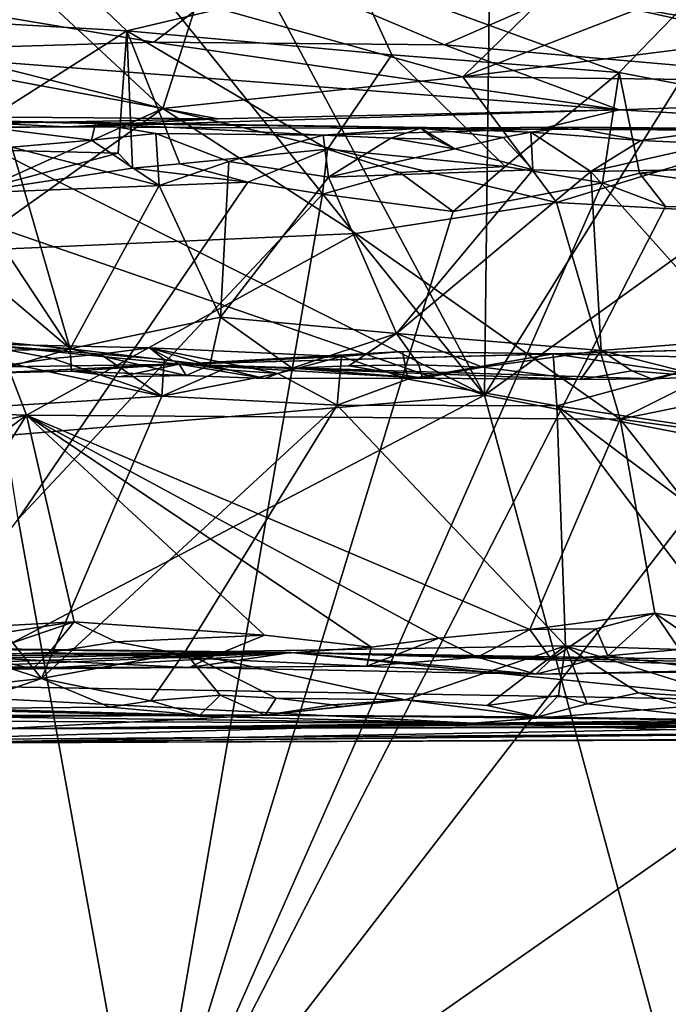
# Model space of a CAD drawing. Extents: x 23.57 to 24.75, y -0.65 to 3.35.
# Drawn here: x 23.76 to 24, y 2.79 to 3.15 of the extents above; entities that cross this region are included whole.
import ezdxf

# ---------------------------------------------------------------- set-up
doc = ezdxf.new("R2010")
doc.units = 0
doc.header["$MEASUREMENT"] = 0
doc.layers.add('1', color=7, linetype='Continuous')

msp = doc.modelspace()

# ---------------------------------------------------------------- linework, layer by layer
at = {"layer": '1'}
for points in [[(23.63833, 3.15681, 12.43325), (23.92832, 3.01129, 12.43713), (23.67198, 3.33011, 12.43272)], [(23.92832, 3.01129, 12.43713), (23.79913, 3.25255, 12.43572), (23.67198, 3.33011, 12.43272)], [(23.79913, 3.25255, 12.43572), (23.92832, 3.01129, 12.43713), (23.93195, 3.31388, 12.43734)], [(23.92832, 3.01129, 12.43713), (24.10225, 3.29039, 12.43399), (23.93195, 3.31388, 12.43734)], [(23.92832, 3.01129, 12.43713), (24.31566, 3.29011, 12.42926), (24.10225, 3.29039, 12.43399)], [(23.92832, 3.01129, 12.43713), (24.66108, 2.86946, 12.42087), (24.31566, 3.29011, 12.42926)], [(23.79802, 3.14398, 7.19056), (23.70815, 3.14908, 7.19762), (23.75962, 3.18088, 7.25573)], [(23.88142, 3.16384, 7.22247), (23.79802, 3.14398, 7.19056), (23.75962, 3.18088, 7.25573)], [(23.76501, 3.15869, 7.48114), (23.68701, 3.17312, 7.45566), (23.73019, 3.1361, 7.51031)], [(23.80788, 3.13993, 11.02498), (23.69916, 3.13661, 11.01821), (23.62881, 3.17007, 11.07117)], [(23.80788, 3.13993, 11.02498), (23.62881, 3.17007, 11.07117), (23.84472, 3.16821, 11.07294)], [(23.91371, 3.13898, 11.02442), (23.80788, 3.13993, 11.02498), (23.84472, 3.16821, 11.07294)], [(23.91371, 3.13898, 11.02442), (23.84472, 3.16821, 11.07294), (23.9564, 3.15773, 11.06032)], [(23.89449, 3.13526, 7.18166), (23.79802, 3.14398, 7.19056), (23.88142, 3.16384, 7.22247)], [(23.9584, 3.16445, 7.46647), (23.82357, 3.15432, 7.48655), (23.92034, 3.12732, 7.51605)], [(23.97728, 3.12879, 7.17368), (23.89449, 3.13526, 7.18166), (23.88142, 3.16384, 7.22247)], [(23.97728, 3.12879, 7.17368), (23.88142, 3.16384, 7.22247), (24.00072, 3.15301, 7.20502)], [(23.98434, 3.15204, 7.48644), (23.9584, 3.16445, 7.46647), (23.92034, 3.12732, 7.51605)], [(23.76501, 3.15869, 7.48114), (23.73019, 3.1361, 7.51031), (23.8111, 3.11567, 7.52852)], [(23.82357, 3.15432, 7.48655), (23.76501, 3.15869, 7.48114), (23.8111, 3.11567, 7.52852)], [(24.1257, 3.12028, 10.9867), (23.91371, 3.13898, 11.02442), (23.9564, 3.15773, 11.06032)], [(24.1257, 3.12028, 10.9867), (23.9564, 3.15773, 11.06032), (24.00935, 3.1597, 11.06356)], [(24.144, 3.15937, 7.47572), (23.98434, 3.15204, 7.48644), (24.04084, 3.1424, 7.49837)], [(23.62037, 3.11745, 12.43223), (23.92832, 3.01129, 12.43713), (23.63833, 3.15681, 12.43325)], [(23.82357, 3.15432, 7.48655), (23.8111, 3.11567, 7.52852), (23.92034, 3.12732, 7.51605)], [(24.04084, 3.1424, 7.49837), (23.98434, 3.15204, 7.48644), (23.92034, 3.12732, 7.51605)], [(24.10197, 3.10494, 7.14921), (23.97728, 3.12879, 7.17368), (24.00072, 3.15301, 7.20502)], [(23.79802, 3.14398, 7.19056), (23.73061, 3.10107, 7.14539), (23.70815, 3.14908, 7.19762)], [(23.79491, 3.0995, 7.14447), (23.73061, 3.10107, 7.14539), (23.79802, 3.14398, 7.19056)], [(23.80008, 3.09395, 7.14066), (23.79491, 3.0995, 7.14447), (23.79802, 3.14398, 7.19056)], [(23.81731, 3.0956, 7.14283), (23.80008, 3.09395, 7.14066), (23.79802, 3.14398, 7.19056)], [(23.87115, 3.10094, 7.14496), (23.81731, 3.0956, 7.14283), (23.79802, 3.14398, 7.19056)], [(23.89449, 3.13526, 7.18166), (23.87115, 3.10094, 7.14496), (23.79802, 3.14398, 7.19056)], [(23.97729, 3.11527, 10.96177), (23.69916, 3.13661, 11.01821), (23.80788, 3.13993, 11.02498)], [(23.97729, 3.11527, 10.96177), (23.80788, 3.13993, 11.02498), (23.91371, 3.13898, 11.02442)], [(24.04084, 3.1424, 7.49837), (23.92034, 3.12732, 7.51605), (24.09748, 3.12516, 7.51721)], [(23.83131, 3.1119, 10.93625), (23.61982, 3.11364, 10.95045), (23.69916, 3.13661, 11.01821)], [(23.97729, 3.11527, 10.96177), (23.83131, 3.1119, 10.93625), (23.69916, 3.13661, 11.01821)], [(23.8111, 3.11567, 7.52852), (23.73019, 3.1361, 7.51031), (23.74071, 3.08397, 7.55209)], [(24.1257, 3.12028, 10.9867), (23.97729, 3.11527, 10.96177), (23.91371, 3.13898, 11.02442)], [(23.93578, 3.09462, 7.14172), (23.87115, 3.10094, 7.14496), (23.89449, 3.13526, 7.18166)], [(23.97728, 3.12879, 7.17368), (23.93578, 3.09462, 7.14172), (23.89449, 3.13526, 7.18166)], [(23.95452, 3.08148, 7.55143), (23.92034, 3.12732, 7.51605), (23.8111, 3.11567, 7.52852)], [(24.09748, 3.12516, 7.51721), (23.92034, 3.12732, 7.51605), (23.95452, 3.08148, 7.55143)], [(23.97129, 3.08865, 7.13863), (23.93578, 3.09462, 7.14172), (23.97728, 3.12879, 7.17368)], [(23.98468, 3.09218, 7.14112), (23.97129, 3.08865, 7.13863), (23.97728, 3.12879, 7.17368)], [(24.10197, 3.10494, 7.14921), (23.98468, 3.09218, 7.14112), (23.97728, 3.12879, 7.17368)], [(24.09748, 3.12516, 7.51721), (23.95452, 3.08148, 7.55143), (24.11773, 3.07253, 7.55581)], [(24.11973, 3.1072, 10.91846), (23.97729, 3.11527, 10.96177), (24.1257, 3.12028, 10.9867)], [(23.62037, 3.11745, 12.43223), (23.70354, 2.99226, 12.43381), (23.92832, 3.01129, 12.43713)], [(23.8111, 3.11567, 7.52852), (23.74071, 3.08397, 7.55209), (23.73848, 3.06383, 7.56352)], [(23.88141, 3.07017, 7.55876), (23.8111, 3.11567, 7.52852), (23.73848, 3.06383, 7.56352)], [(23.77602, 3.10899, 10.89616), (23.83131, 3.1119, 10.93625), (23.97729, 3.11527, 10.96177)], [(23.9483, 3.10822, 10.85902), (23.77602, 3.10899, 10.89616), (23.97729, 3.11527, 10.96177)], [(23.95452, 3.08148, 7.55143), (23.8111, 3.11567, 7.52852), (23.88141, 3.07017, 7.55876)], [(24.11973, 3.1072, 10.91846), (23.9483, 3.10822, 10.85902), (23.97729, 3.11527, 10.96177)], [(23.83131, 3.1119, 10.93625), (23.61552, 3.10755, 10.90765), (23.61982, 3.11364, 10.95045)], [(23.77602, 3.10899, 10.89616), (23.61552, 3.10755, 10.90765), (23.83131, 3.1119, 10.93625)], [(23.72623, 3.11153, 10.75879), (23.61687, 3.10828, 10.81764), (23.77602, 3.10899, 10.89616)], [(23.78522, 3.1042, 10.74651), (23.75615, 3.10162, 10.74391), (23.72623, 3.11153, 10.75879)], [(23.78664, 3.11026, 10.76193), (23.72623, 3.11153, 10.75879), (23.9483, 3.10822, 10.85902)], [(23.9483, 3.10822, 10.85902), (23.72623, 3.11153, 10.75879), (23.77602, 3.10899, 10.89616)], [(23.78522, 3.1042, 10.74651), (23.72623, 3.11153, 10.75879), (23.78664, 3.11026, 10.76193)], [(23.61687, 3.10828, 10.81764), (23.61552, 3.10755, 10.90765), (23.77602, 3.10899, 10.89616)], [(23.80858, 3.10664, 10.75006), (23.78522, 3.1042, 10.74651), (23.78664, 3.11026, 10.76193)], [(23.86951, 3.10603, 10.74869), (23.80858, 3.10664, 10.75006), (23.78664, 3.11026, 10.76193)], [(23.86951, 3.10603, 10.74869), (23.78664, 3.11026, 10.76193), (23.9483, 3.10822, 10.85902)], [(23.89423, 3.1049, 10.74711), (23.86951, 3.10603, 10.74869), (23.90505, 3.10855, 10.75741)], [(23.90505, 3.10855, 10.75741), (23.86951, 3.10603, 10.74869), (23.9483, 3.10822, 10.85902)], [(23.91013, 3.1045, 10.74792), (23.89423, 3.1049, 10.74711), (23.90505, 3.10855, 10.75741)], [(23.94517, 3.10709, 10.75241), (23.90505, 3.10855, 10.75741), (23.95959, 3.10898, 10.78118)], [(23.90505, 3.10855, 10.75741), (23.9483, 3.10822, 10.85902), (23.95959, 3.10898, 10.78118)], [(23.91747, 3.101, 10.74501), (23.91013, 3.1045, 10.74792), (23.90505, 3.10855, 10.75741)], [(23.93507, 3.10519, 10.74923), (23.91747, 3.101, 10.74501), (23.90505, 3.10855, 10.75741)], [(23.94517, 3.10709, 10.75241), (23.93507, 3.10519, 10.74923), (23.90505, 3.10855, 10.75741)], [(23.98524, 3.1041, 10.74608), (23.94517, 3.10709, 10.75241), (23.95959, 3.10898, 10.78118)], [(23.95959, 3.10898, 10.78118), (23.9483, 3.10822, 10.85902), (24.0172, 3.10839, 10.76018)], [(24.04221, 3.10839, 10.7664), (24.0172, 3.10839, 10.76018), (23.9483, 3.10822, 10.85902)], [(24.04221, 3.10839, 10.7664), (23.9483, 3.10822, 10.85902), (24.11973, 3.1072, 10.91846)], [(24.0172, 3.10839, 10.76018), (23.98524, 3.1041, 10.74608), (23.95959, 3.10898, 10.78118)], [(24.01173, 3.10286, 10.74534), (23.98524, 3.1041, 10.74608), (24.0172, 3.10839, 10.76018)], [(23.78522, 3.1042, 10.74651), (23.80983, 3.0877, 10.73851), (23.75615, 3.10162, 10.74391)], [(23.80858, 3.10664, 10.75006), (23.80983, 3.0877, 10.73851), (23.78522, 3.1042, 10.74651)], [(23.83525, 3.09638, 10.74106), (23.80983, 3.0877, 10.73851), (23.80858, 3.10664, 10.75006)], [(23.86951, 3.10603, 10.74869), (23.83525, 3.09638, 10.74106), (23.80858, 3.10664, 10.75006)], [(23.87145, 3.09072, 10.73994), (23.83525, 3.09638, 10.74106), (23.86951, 3.10603, 10.74869)], [(23.89423, 3.1049, 10.74711), (23.87145, 3.09072, 10.73994), (23.86951, 3.10603, 10.74869)], [(23.91747, 3.101, 10.74501), (23.87145, 3.09072, 10.73994), (23.89423, 3.1049, 10.74711)], [(23.91013, 3.1045, 10.74792), (23.91747, 3.101, 10.74501), (23.89423, 3.1049, 10.74711)], [(23.93507, 3.10519, 10.74923), (23.94586, 3.09333, 10.74022), (23.91747, 3.101, 10.74501)], [(23.94517, 3.10709, 10.75241), (23.94586, 3.09333, 10.74022), (23.93507, 3.10519, 10.74923)], [(23.96703, 3.09272, 10.73974), (23.94586, 3.09333, 10.74022), (23.94517, 3.10709, 10.75241)], [(23.98524, 3.1041, 10.74608), (23.96703, 3.09272, 10.73974), (23.94517, 3.10709, 10.75241)], [(24.01173, 3.10286, 10.74534), (23.96703, 3.09272, 10.73974), (23.98524, 3.1041, 10.74608)], [(24.08774, 3.07836, 7.13622), (23.98468, 3.09218, 7.14112), (24.10197, 3.10494, 7.14921)], [(23.77744, 3.02816, 10.72868), (23.69631, 3.09717, 10.74198), (23.72769, 3.10356, 10.74542)], [(23.75615, 3.10162, 10.74391), (23.77744, 3.02816, 10.72868), (23.72769, 3.10356, 10.74542)], [(23.79491, 3.0995, 7.14447), (23.73985, 3.08486, 7.13735), (23.73061, 3.10107, 7.14539)], [(23.80983, 3.0877, 10.73851), (23.77744, 3.02816, 10.72868), (23.75615, 3.10162, 10.74391)], [(23.84214, 3.08891, 7.13908), (23.81731, 3.0956, 7.14283), (23.87115, 3.10094, 7.14496)], [(23.86931, 3.08456, 7.13693), (23.84214, 3.08891, 7.13908), (23.87115, 3.10094, 7.14496)], [(23.8974, 3.0924, 7.13988), (23.86931, 3.08456, 7.13693), (23.87115, 3.10094, 7.14496)], [(23.93578, 3.09462, 7.14172), (23.8974, 3.0924, 7.13988), (23.87115, 3.10094, 7.14496)], [(23.94586, 3.09333, 10.74022), (23.87145, 3.09072, 10.73994), (23.91747, 3.101, 10.74501)], [(24.0494, 3.09438, 10.74116), (23.96703, 3.09272, 10.73974), (24.01173, 3.10286, 10.74534)], [(23.77744, 3.02816, 10.72868), (23.70791, 3.03503, 10.73019), (23.69631, 3.09717, 10.74198)], [(23.80008, 3.09395, 7.14066), (23.73985, 3.08486, 7.13735), (23.79491, 3.0995, 7.14447)], [(23.73985, 3.08486, 7.13735), (23.80008, 3.09395, 7.14066), (23.84214, 3.08891, 7.13908)], [(23.84214, 3.08891, 7.13908), (23.80008, 3.09395, 7.14066), (23.81731, 3.0956, 7.14283)], [(23.83214, 3.03964, 10.73165), (23.80983, 3.0877, 10.73851), (23.83525, 3.09638, 10.74106)], [(23.87145, 3.09072, 10.73994), (23.83214, 3.03964, 10.73165), (23.83525, 3.09638, 10.74106)], [(23.94586, 3.09333, 10.74022), (23.89619, 3.03372, 10.73168), (23.87145, 3.09072, 10.73994)], [(23.96703, 3.09272, 10.73974), (23.89619, 3.03372, 10.73168), (23.94586, 3.09333, 10.74022)], [(23.91689, 3.07815, 7.13624), (23.8974, 3.0924, 7.13988), (23.93578, 3.09462, 7.14172)], [(23.97129, 3.08865, 7.13863), (23.91689, 3.07815, 7.13624), (23.93578, 3.09462, 7.14172)], [(24.02175, 3.03151, 10.73218), (23.96703, 3.09272, 10.73974), (24.0494, 3.09438, 10.74116)], [(23.89619, 3.03372, 10.73168), (23.83214, 3.03964, 10.73165), (23.87145, 3.09072, 10.73994)], [(23.91689, 3.07815, 7.13624), (23.86931, 3.08456, 7.13693), (23.8974, 3.0924, 7.13988)], [(23.97077, 3.02754, 10.72892), (23.89619, 3.03372, 10.73168), (23.96703, 3.09272, 10.73974)], [(24.02175, 3.03151, 10.73218), (23.97077, 3.02754, 10.72892), (23.96703, 3.09272, 10.73974)], [(23.99415, 3.08003, 7.13636), (23.97129, 3.08865, 7.13863), (23.98468, 3.09218, 7.14112)], [(24.08774, 3.07836, 7.13622), (23.99415, 3.08003, 7.13636), (23.98468, 3.09218, 7.14112)], [(23.75847, 2.9661, 7.13459), (23.73985, 3.08486, 7.13735), (23.84214, 3.08891, 7.13908)], [(23.75847, 2.9661, 7.13459), (23.84214, 3.08891, 7.13908), (23.86931, 3.08456, 7.13693)], [(23.83214, 3.03964, 10.73165), (23.77744, 3.02816, 10.72868), (23.80983, 3.0877, 10.73851)], [(23.80458, 2.71071, 7.13366), (23.91689, 3.07815, 7.13624), (23.97129, 3.08865, 7.13863)], [(23.80458, 2.71071, 7.13366), (23.97129, 3.08865, 7.13863), (23.99415, 3.08003, 7.13636)], [(23.80458, 2.71071, 7.13366), (23.75847, 2.9661, 7.13459), (23.86931, 3.08456, 7.13693)], [(23.80458, 2.71071, 7.13366), (23.86931, 3.08456, 7.13693), (23.91689, 3.07815, 7.13624)], [(24.08774, 3.07836, 7.13622), (23.80458, 2.71071, 7.13366), (23.99415, 3.08003, 7.13636)], [(23.95452, 3.08148, 7.55143), (23.88141, 3.07017, 7.55876), (23.97763, 3.00255, 7.58697)], [(24.11773, 3.07253, 7.55581), (23.95452, 3.08148, 7.55143), (23.97763, 3.00255, 7.58697)], [(24.21572, 2.99834, 7.13531), (23.80458, 2.71071, 7.13366), (24.08774, 3.07836, 7.13622)], [(24.16242, 3.04015, 7.57196), (24.11773, 3.07253, 7.55581), (23.97763, 3.00255, 7.58697)], [(23.76154, 3.00397, 7.58716), (23.88141, 3.07017, 7.55876), (23.73848, 3.06383, 7.56352)], [(23.97763, 3.00255, 7.58697), (23.88141, 3.07017, 7.55876), (23.76154, 3.00397, 7.58716)], [(23.73848, 3.06383, 7.56352), (23.63721, 3.00798, 7.58105), (23.76154, 3.00397, 7.58716)], [(23.83214, 3.03964, 10.73165), (23.82829, 3.02214, 10.72288), (23.77744, 3.02816, 10.72868)], [(23.85819, 3.02111, 10.72562), (23.82829, 3.02214, 10.72288), (23.83214, 3.03964, 10.73165)], [(23.89619, 3.03372, 10.73168), (23.85819, 3.02111, 10.72562), (23.83214, 3.03964, 10.73165)], [(24.16242, 3.04015, 7.57196), (23.97763, 3.00255, 7.58697), (24.12468, 2.98233, 7.59082)], [(23.74737, 3.02744, 10.72744), (23.70791, 3.03503, 10.73019), (23.77744, 3.02816, 10.72868)], [(23.87893, 3.02198, 10.72525), (23.85819, 3.02111, 10.72562), (23.89619, 3.03372, 10.73168)], [(23.90433, 3.02235, 10.72472), (23.87893, 3.02198, 10.72525), (23.89619, 3.03372, 10.73168)], [(23.92758, 3.02144, 10.72344), (23.90433, 3.02235, 10.72472), (23.89619, 3.03372, 10.73168)], [(23.97077, 3.02754, 10.72892), (23.92758, 3.02144, 10.72344), (23.89619, 3.03372, 10.73168)], [(23.8171, 3.02251, 10.66056), (23.74266, 3.02998, 10.58131), (23.62083, 3.0195, 10.70035)], [(23.77114, 3.02458, 10.56572), (23.75693, 3.0226, 10.56218), (23.74266, 3.02998, 10.58131)], [(23.8063, 3.0285, 10.57936), (23.74266, 3.02998, 10.58131), (23.8171, 3.02251, 10.66056)], [(23.78843, 3.02623, 10.56825), (23.77114, 3.02458, 10.56572), (23.74266, 3.02998, 10.58131)], [(23.78843, 3.02623, 10.56825), (23.74266, 3.02998, 10.58131), (23.8063, 3.0285, 10.57936)], [(23.81162, 3.0243, 10.56635), (23.78843, 3.02623, 10.56825), (23.8063, 3.0285, 10.57936)], [(23.85308, 3.01914, 10.55979), (23.83299, 3.0206, 10.56172), (23.8063, 3.0285, 10.57936)], [(23.87626, 3.02532, 10.56583), (23.85308, 3.01914, 10.55979), (23.8063, 3.0285, 10.57936)], [(23.83299, 3.0206, 10.56172), (23.81162, 3.0243, 10.56635), (23.8063, 3.0285, 10.57936)], [(23.87626, 3.02532, 10.56583), (23.8063, 3.0285, 10.57936), (23.8171, 3.02251, 10.66056)], [(23.95331, 3.02632, 10.56708), (23.8171, 3.02251, 10.66056), (24.03869, 3.02861, 10.58389)], [(24.03869, 3.02861, 10.58389), (23.8171, 3.02251, 10.66056), (23.98911, 3.0172, 10.70108)], [(24.03238, 3.02452, 10.5654), (23.95331, 3.02632, 10.56708), (24.03869, 3.02861, 10.58389)], [(24.02175, 3.03151, 10.73218), (24.00864, 3.01798, 10.72195), (23.97077, 3.02754, 10.72892)], [(24.03869, 3.02861, 10.58389), (23.98911, 3.0172, 10.70108), (24.00864, 3.01798, 10.72195)], [(23.74757, 3.01933, 10.71629), (23.74737, 3.02744, 10.72744), (23.77744, 3.02816, 10.72868)], [(23.77792, 3.01996, 10.7209), (23.74757, 3.01933, 10.71629), (23.77744, 3.02816, 10.72868)], [(23.78843, 3.02623, 10.56825), (23.81074, 3.01095, 10.55601), (23.77114, 3.02458, 10.56572)], [(23.8196, 3.01844, 10.71589), (23.77792, 3.01996, 10.7209), (23.77744, 3.02816, 10.72868)], [(23.82829, 3.02214, 10.72288), (23.8196, 3.01844, 10.71589), (23.77744, 3.02816, 10.72868)], [(23.81162, 3.0243, 10.56635), (23.81074, 3.01095, 10.55601), (23.78843, 3.02623, 10.56825)], [(23.8984, 3.02711, 10.57415), (23.87626, 3.02532, 10.56583), (23.8171, 3.02251, 10.66056)], [(23.8984, 3.02711, 10.57415), (23.8171, 3.02251, 10.66056), (23.95331, 3.02632, 10.56708)], [(23.87626, 3.02532, 10.56583), (23.87458, 3.00759, 10.55432), (23.85308, 3.01914, 10.55979)], [(23.90033, 3.01713, 10.55924), (23.87458, 3.00759, 10.55432), (23.87626, 3.02532, 10.56583)], [(23.90033, 3.01713, 10.55924), (23.87626, 3.02532, 10.56583), (23.8984, 3.02711, 10.57415)], [(23.95331, 3.02632, 10.56708), (23.90033, 3.01713, 10.55924), (23.8984, 3.02711, 10.57415)], [(23.95458, 3.00735, 10.55484), (23.90033, 3.01713, 10.55924), (23.95331, 3.02632, 10.56708)], [(23.96321, 3.01697, 10.717), (23.92758, 3.02144, 10.72344), (23.97077, 3.02754, 10.72892)], [(23.99925, 3.01949, 10.56006), (23.95458, 3.00735, 10.55484), (23.95331, 3.02632, 10.56708)], [(24.03238, 3.02452, 10.5654), (23.99925, 3.01949, 10.56006), (23.95331, 3.02632, 10.56708)], [(23.9819, 3.02016, 10.72448), (23.96321, 3.01697, 10.717), (23.97077, 3.02754, 10.72892)], [(24.00864, 3.01798, 10.72195), (23.9819, 3.02016, 10.72448), (23.97077, 3.02754, 10.72892)], [(23.62083, 3.0195, 10.70035), (23.72517, 3.01824, 10.70857), (23.8171, 3.02251, 10.66056)], [(23.75693, 3.0226, 10.56218), (23.81074, 3.01095, 10.55601), (23.69025, 3.00342, 10.55406)], [(23.74757, 3.01933, 10.71629), (23.8171, 3.02251, 10.66056), (23.72517, 3.01824, 10.70857)], [(23.77792, 3.01996, 10.7209), (23.8171, 3.02251, 10.66056), (23.74757, 3.01933, 10.71629)], [(23.81074, 3.01095, 10.55601), (23.75693, 3.0226, 10.56218), (23.77114, 3.02458, 10.56572)], [(23.79532, 3.01789, 10.70797), (23.8171, 3.02251, 10.66056), (23.77792, 3.01996, 10.7209)], [(23.8196, 3.01844, 10.71589), (23.8171, 3.02251, 10.66056), (23.79532, 3.01789, 10.70797)], [(23.83299, 3.0206, 10.56172), (23.81074, 3.01095, 10.55601), (23.81162, 3.0243, 10.56635)], [(23.96321, 3.01697, 10.717), (23.8171, 3.02251, 10.66056), (23.9057, 3.01741, 10.70798)], [(23.8171, 3.02251, 10.66056), (23.96321, 3.01697, 10.717), (23.98911, 3.0172, 10.70108)], [(23.9057, 3.01741, 10.70798), (23.8171, 3.02251, 10.66056), (23.84834, 3.01734, 10.70967)], [(23.84834, 3.01734, 10.70967), (23.8171, 3.02251, 10.66056), (23.8196, 3.01844, 10.71589)], [(23.84834, 3.01734, 10.70967), (23.8196, 3.01844, 10.71589), (23.82829, 3.02214, 10.72288)], [(23.85819, 3.02111, 10.72562), (23.84834, 3.01734, 10.70967), (23.82829, 3.02214, 10.72288)], [(23.9057, 3.01741, 10.70798), (23.85819, 3.02111, 10.72562), (23.87893, 3.02198, 10.72525)], [(23.90433, 3.02235, 10.72472), (23.9057, 3.01741, 10.70798), (23.87893, 3.02198, 10.72525)], [(23.92758, 3.02144, 10.72344), (23.9057, 3.01741, 10.70798), (23.90433, 3.02235, 10.72472)], [(23.96321, 3.01697, 10.717), (23.9057, 3.01741, 10.70798), (23.92758, 3.02144, 10.72344)], [(23.8196, 3.01844, 10.71589), (23.79532, 3.01789, 10.70797), (23.77792, 3.01996, 10.7209)], [(23.85308, 3.01914, 10.55979), (23.81074, 3.01095, 10.55601), (23.83299, 3.0206, 10.56172)], [(23.87458, 3.00759, 10.55432), (23.81074, 3.01095, 10.55601), (23.85308, 3.01914, 10.55979)], [(23.9057, 3.01741, 10.70798), (23.84834, 3.01734, 10.70967), (23.85819, 3.02111, 10.72562)], [(24.10099, 2.98545, 10.5518), (23.95458, 3.00735, 10.55484), (23.99925, 3.01949, 10.56006)], [(23.9819, 3.02016, 10.72448), (23.98911, 3.0172, 10.70108), (23.96321, 3.01697, 10.717)], [(24.00864, 3.01798, 10.72195), (23.98911, 3.0172, 10.70108), (23.9819, 3.02016, 10.72448)], [(23.95458, 3.00735, 10.55484), (23.87458, 3.00759, 10.55432), (23.90033, 3.01713, 10.55924)], [(23.6339, 2.85686, 12.43275), (24.07404, 2.47194, 12.43213), (23.92832, 3.01129, 12.43713)], [(23.6339, 2.85686, 12.43275), (23.92832, 3.01129, 12.43713), (23.70354, 2.99226, 12.43381)], [(23.81074, 3.01095, 10.55601), (23.76702, 2.90803, 10.54064), (23.69025, 3.00342, 10.55406)], [(23.87458, 3.00759, 10.55432), (23.76702, 2.90803, 10.54064), (23.81074, 3.01095, 10.55601)], [(24.07404, 2.47194, 12.43213), (24.66108, 2.86946, 12.42087), (23.92832, 3.01129, 12.43713)], [(23.76154, 3.00397, 7.58716), (23.63721, 3.00798, 7.58105), (23.61031, 2.96964, 7.58905)], [(23.8192, 2.91759, 10.54298), (23.76702, 2.90803, 10.54064), (23.87458, 3.00759, 10.55432)], [(23.87458, 3.00759, 10.55432), (23.95783, 2.91989, 10.54488), (23.8192, 2.91759, 10.54298)], [(23.95783, 2.91989, 10.54488), (23.87458, 3.00759, 10.55432), (23.95458, 3.00735, 10.55484)], [(24.0883, 2.90701, 10.54357), (23.95458, 3.00735, 10.55484), (24.10099, 2.98545, 10.5518)], [(23.95458, 3.00735, 10.55484), (24.0883, 2.90701, 10.54357), (24.02234, 2.91787, 10.54509)], [(23.95458, 3.00735, 10.55484), (24.02234, 2.91787, 10.54509), (23.95783, 2.91989, 10.54488)], [(23.76154, 3.00397, 7.58716), (23.61031, 2.96964, 7.58905), (23.66199, 2.93036, 7.60254)], [(23.76702, 2.90803, 10.54064), (23.61674, 2.95665, 10.55126), (23.69025, 3.00342, 10.55406)], [(23.76154, 3.00397, 7.58716), (23.66199, 2.93036, 7.60254), (23.71202, 2.92498, 7.60396)], [(23.77893, 2.92864, 7.60284), (23.76154, 3.00397, 7.58716), (23.71202, 2.92498, 7.60396)], [(23.97763, 3.00255, 7.58697), (23.76154, 3.00397, 7.58716), (23.94479, 2.92583, 7.60206)], [(23.94479, 2.92583, 7.60206), (23.76154, 3.00397, 7.58716), (23.91168, 2.92267, 7.60377)], [(23.91168, 2.92267, 7.60377), (23.76154, 3.00397, 7.58716), (23.88698, 2.91937, 7.60546)], [(23.88698, 2.91937, 7.60546), (23.76154, 3.00397, 7.58716), (23.84821, 2.92381, 7.60387)], [(23.84821, 2.92381, 7.60387), (23.76154, 3.00397, 7.58716), (23.77893, 2.92864, 7.60284)], [(23.97763, 3.00255, 7.58697), (23.94479, 2.92583, 7.60206), (23.99036, 2.93176, 7.60038)], [(24.12468, 2.98233, 7.59082), (23.97763, 3.00255, 7.58697), (24.03918, 2.92435, 7.60206)], [(24.03918, 2.92435, 7.60206), (23.97763, 3.00255, 7.58697), (23.99036, 2.93176, 7.60038)], [(23.80458, 2.71071, 7.13366), (24.21572, 2.99834, 7.13531), (24.33801, 2.70081, 7.13479)], [(23.59709, 2.75044, 7.13561), (23.75847, 2.9661, 7.13459), (23.80458, 2.71071, 7.13366)], [(23.76702, 2.90803, 10.54064), (23.72391, 2.90331, 10.53773), (23.61674, 2.95665, 10.55126)], [(23.99036, 2.93176, 7.60038), (23.94479, 2.92583, 7.60206), (23.96895, 2.9261, 7.60255)], [(23.99036, 2.93176, 7.60038), (23.96895, 2.9261, 7.60255), (23.97322, 2.91622, 7.60977)], [(23.99924, 2.91854, 7.60756), (23.99036, 2.93176, 7.60038), (23.97322, 2.91622, 7.60977)], [(24.03918, 2.92435, 7.60206), (23.99036, 2.93176, 7.60038), (24.01342, 2.91613, 7.6095)], [(24.01342, 2.91613, 7.6095), (23.99036, 2.93176, 7.60038), (23.99924, 2.91854, 7.60756)], [(23.77893, 2.92864, 7.60284), (23.71202, 2.92498, 7.60396), (23.71341, 2.91858, 7.60923)], [(23.77893, 2.92864, 7.60284), (23.71341, 2.91858, 7.60923), (23.74286, 2.91636, 7.61406)], [(23.76977, 2.9175, 7.61131), (23.77893, 2.92864, 7.60284), (23.74286, 2.91636, 7.61406)], [(23.79417, 2.92138, 7.60618), (23.77893, 2.92864, 7.60284), (23.76977, 2.9175, 7.61131)], [(23.84821, 2.92381, 7.60387), (23.77893, 2.92864, 7.60284), (23.79417, 2.92138, 7.60618)], [(23.92571, 2.91574, 7.60962), (23.94479, 2.92583, 7.60206), (23.91168, 2.92267, 7.60377)], [(23.95252, 2.9151, 7.6117), (23.94479, 2.92583, 7.60206), (23.92571, 2.91574, 7.60962)], [(23.96895, 2.9261, 7.60255), (23.94479, 2.92583, 7.60206), (23.95252, 2.9151, 7.6117)], [(23.97322, 2.91622, 7.60977), (23.96895, 2.9261, 7.60255), (23.95252, 2.9151, 7.6117)], [(23.79417, 2.92138, 7.60618), (23.76977, 2.9175, 7.61131), (23.82717, 2.91513, 7.61535)], [(23.84821, 2.92381, 7.60387), (23.79417, 2.92138, 7.60618), (23.82717, 2.91513, 7.61535)], [(23.88698, 2.91937, 7.60546), (23.84821, 2.92381, 7.60387), (23.82717, 2.91513, 7.61535)], [(23.92571, 2.91574, 7.60962), (23.91168, 2.92267, 7.60377), (23.88543, 2.91248, 7.62066)], [(23.91168, 2.92267, 7.60377), (23.88698, 2.91937, 7.60546), (23.88543, 2.91248, 7.62066)], [(23.61898, 2.913, 8.24242), (23.60242, 2.90934, 8.33549), (23.85778, 2.91743, 7.84506)], [(23.85778, 2.91743, 7.84506), (23.60242, 2.90934, 8.33549), (23.62061, 2.90722, 8.51687)], [(23.82081, 2.91201, 7.64533), (23.60858, 2.91246, 7.71114), (23.66836, 2.91932, 7.86549)], [(23.85778, 2.91743, 7.84506), (23.63094, 2.91488, 8.16917), (23.61898, 2.913, 8.24242)], [(24.03117, 2.90013, 8.70085), (23.85778, 2.91743, 7.84506), (23.62061, 2.90722, 8.51687)], [(23.85778, 2.91743, 7.84506), (23.64202, 2.92015, 7.93773), (23.62441, 2.91652, 8.07858)], [(23.85778, 2.91743, 7.84506), (23.62441, 2.91652, 8.07858), (23.63094, 2.91488, 8.16917)], [(23.85778, 2.91743, 7.84506), (23.66836, 2.91932, 7.86549), (23.64202, 2.92015, 7.93773)], [(23.82081, 2.91201, 7.64533), (23.66836, 2.91932, 7.86549), (23.85778, 2.91743, 7.84506)], [(23.76977, 2.9175, 7.61131), (23.74286, 2.91636, 7.61406), (23.76386, 2.91151, 7.63812)], [(23.76977, 2.9175, 7.61131), (23.76386, 2.91151, 7.63812), (23.82717, 2.91513, 7.61535)], [(23.80682, 2.89989, 10.53381), (23.76702, 2.90803, 10.54064), (23.8192, 2.91759, 10.54298)], [(23.83201, 2.90189, 10.53647), (23.80682, 2.89989, 10.53381), (23.8192, 2.91759, 10.54298)], [(23.95783, 2.91989, 10.54488), (23.89939, 2.90021, 10.53764), (23.8192, 2.91759, 10.54298)], [(23.85244, 2.90078, 10.53566), (23.83201, 2.90189, 10.53647), (23.8192, 2.91759, 10.54298)], [(23.89939, 2.90021, 10.53764), (23.85244, 2.90078, 10.53566), (23.8192, 2.91759, 10.54298)], [(23.94695, 2.90961, 7.63741), (23.82081, 2.91201, 7.64533), (23.85778, 2.91743, 7.84506)], [(23.88698, 2.91937, 7.60546), (23.82717, 2.91513, 7.61535), (23.88543, 2.91248, 7.62066)], [(24.12283, 2.91309, 7.74155), (23.94695, 2.90961, 7.63741), (23.85778, 2.91743, 7.84506)], [(24.20273, 2.91177, 7.9245), (24.12283, 2.91309, 7.74155), (23.85778, 2.91743, 7.84506)], [(24.18383, 2.90808, 8.19172), (23.85778, 2.91743, 7.84506), (24.03117, 2.90013, 8.70085)], [(24.20273, 2.91177, 7.9245), (23.85778, 2.91743, 7.84506), (24.20472, 2.9097, 8.04177)], [(24.20472, 2.9097, 8.04177), (23.85778, 2.91743, 7.84506), (24.18383, 2.90808, 8.19172)], [(23.92926, 2.89817, 10.5348), (23.89939, 2.90021, 10.53764), (23.95783, 2.91989, 10.54488)], [(23.95526, 2.9018, 10.53913), (23.92926, 2.89817, 10.5348), (23.95783, 2.91989, 10.54488)], [(23.96566, 2.89879, 10.53714), (23.95526, 2.9018, 10.53913), (23.95783, 2.91989, 10.54488)], [(23.9843, 2.90281, 10.54058), (23.96566, 2.89879, 10.53714), (23.95783, 2.91989, 10.54488)], [(24.01945, 2.90058, 10.53759), (23.9843, 2.90281, 10.54058), (23.95783, 2.91989, 10.54488)], [(24.02234, 2.91787, 10.54509), (24.01945, 2.90058, 10.53759), (23.95783, 2.91989, 10.54488)], [(23.99924, 2.91854, 7.60756), (23.97322, 2.91622, 7.60977), (24.01608, 2.91053, 7.63114)], [(23.76386, 2.91151, 7.63812), (23.74286, 2.91636, 7.61406), (23.68999, 2.91157, 7.6419)], [(23.82081, 2.91201, 7.64533), (23.82717, 2.91513, 7.61535), (23.76386, 2.91151, 7.63812)], [(23.88543, 2.91248, 7.62066), (23.82717, 2.91513, 7.61535), (23.82081, 2.91201, 7.64533)], [(23.92571, 2.91574, 7.60962), (23.88543, 2.91248, 7.62066), (23.94695, 2.90961, 7.63741)], [(23.95252, 2.9151, 7.6117), (23.92571, 2.91574, 7.60962), (23.94695, 2.90961, 7.63741)], [(23.97322, 2.91622, 7.60977), (23.95252, 2.9151, 7.6117), (23.94695, 2.90961, 7.63741)], [(24.01608, 2.91053, 7.63114), (23.97322, 2.91622, 7.60977), (23.94695, 2.90961, 7.63741)], [(23.82081, 2.91201, 7.64533), (23.68999, 2.91157, 7.6419), (23.60858, 2.91246, 7.71114)], [(23.76386, 2.91151, 7.63812), (23.68999, 2.91157, 7.6419), (23.82081, 2.91201, 7.64533)], [(23.88543, 2.91248, 7.62066), (23.82081, 2.91201, 7.64533), (23.94695, 2.90961, 7.63741)], [(24.01608, 2.91053, 7.63114), (23.94695, 2.90961, 7.63741), (24.12283, 2.91309, 7.74155)], [(23.62061, 2.90722, 8.51687), (23.60461, 2.89991, 8.71883), (23.92399, 2.89173, 9.01873)], [(23.62061, 2.90722, 8.51687), (23.92399, 2.89173, 9.01873), (24.03117, 2.90013, 8.70085)], [(23.76702, 2.90803, 10.54064), (23.73516, 2.89713, 10.52971), (23.72391, 2.90331, 10.53773)], [(23.79187, 2.89753, 10.52856), (23.73516, 2.89713, 10.52971), (23.76702, 2.90803, 10.54064)], [(23.80682, 2.89989, 10.53381), (23.79187, 2.89753, 10.52856), (23.76702, 2.90803, 10.54064)], [(23.60461, 2.89991, 8.71883), (23.60437, 2.89577, 8.81554), (23.92399, 2.89173, 9.01873)], [(23.80682, 2.89989, 10.53381), (23.82466, 2.89463, 10.52234), (23.79187, 2.89753, 10.52856)], [(23.83201, 2.90189, 10.53647), (23.82466, 2.89463, 10.52234), (23.80682, 2.89989, 10.53381)], [(23.84838, 2.89464, 10.51837), (23.82466, 2.89463, 10.52234), (23.83201, 2.90189, 10.53647)], [(23.85244, 2.90078, 10.53566), (23.84838, 2.89464, 10.51837), (23.83201, 2.90189, 10.53647)], [(23.87282, 2.89844, 10.53399), (23.84838, 2.89464, 10.51837), (23.85244, 2.90078, 10.53566)], [(23.94769, 2.89403, 10.52835), (23.84838, 2.89464, 10.51837), (23.89939, 2.90021, 10.53764)], [(23.89939, 2.90021, 10.53764), (23.84838, 2.89464, 10.51837), (23.87625, 2.89782, 10.53352)], [(23.87282, 2.89844, 10.53399), (23.85244, 2.90078, 10.53566), (23.89939, 2.90021, 10.53764)], [(23.87625, 2.89782, 10.53352), (23.87282, 2.89844, 10.53399), (23.89939, 2.90021, 10.53764)], [(23.92926, 2.89817, 10.5348), (23.94769, 2.89403, 10.52835), (23.89939, 2.90021, 10.53764)], [(24.18581, 2.88909, 9.21914), (24.03117, 2.90013, 8.70085), (23.92399, 2.89173, 9.01873)], [(23.95526, 2.9018, 10.53913), (23.94769, 2.89403, 10.52835), (23.92926, 2.89817, 10.5348)], [(23.96566, 2.89879, 10.53714), (23.94769, 2.89403, 10.52835), (23.95526, 2.9018, 10.53913)], [(23.9843, 2.90281, 10.54058), (24.01925, 2.89276, 10.52522), (23.96566, 2.89879, 10.53714)], [(24.01925, 2.89276, 10.52522), (23.9843, 2.90281, 10.54058), (24.01945, 2.90058, 10.53759)], [(23.92399, 2.89173, 9.01873), (23.60437, 2.89577, 8.81554), (23.60784, 2.89297, 8.90121)], [(23.82466, 2.89463, 10.52234), (23.71968, 2.89452, 10.50478), (23.73516, 2.89713, 10.52971)], [(23.82466, 2.89463, 10.52234), (23.73516, 2.89713, 10.52971), (23.79187, 2.89753, 10.52856)], [(23.87625, 2.89782, 10.53352), (23.84838, 2.89464, 10.51837), (23.87282, 2.89844, 10.53399)], [(24.01925, 2.89276, 10.52522), (23.94769, 2.89403, 10.52835), (23.96566, 2.89879, 10.53714)], [(23.92399, 2.89173, 9.01873), (23.60784, 2.89297, 8.90121), (23.71184, 2.88568, 9.09718)], [(23.75102, 2.88971, 10.19146), (23.61136, 2.89445, 10.35105), (23.84838, 2.89464, 10.51837)], [(23.84838, 2.89464, 10.51837), (23.61136, 2.89445, 10.35105), (23.61348, 2.8935, 10.42835)], [(23.84838, 2.89464, 10.51837), (23.61348, 2.8935, 10.42835), (23.71968, 2.89452, 10.50478)], [(24.23582, 2.8898, 9.92865), (23.71924, 2.88446, 9.61298), (24.21671, 2.8933, 10.06558)], [(24.21671, 2.8933, 10.06558), (23.71924, 2.88446, 9.61298), (23.75102, 2.88971, 10.19146)], [(23.82466, 2.89463, 10.52234), (23.84838, 2.89464, 10.51837), (23.71968, 2.89452, 10.50478)], [(24.01925, 2.89276, 10.52522), (23.75102, 2.88971, 10.19146), (23.84838, 2.89464, 10.51837)], [(24.23152, 2.89429, 10.23139), (24.21671, 2.8933, 10.06558), (23.75102, 2.88971, 10.19146)], [(24.23152, 2.89429, 10.23139), (23.75102, 2.88971, 10.19146), (24.25076, 2.89146, 10.34962)], [(23.75102, 2.88971, 10.19146), (24.01925, 2.89276, 10.52522), (24.13173, 2.89089, 10.48212)], [(23.94769, 2.89403, 10.52835), (24.01925, 2.89276, 10.52522), (23.84838, 2.89464, 10.51837)], [(24.03898, 2.88795, 9.31097), (23.92399, 2.89173, 9.01873), (23.71184, 2.88568, 9.09718)], [(24.22828, 2.88659, 9.76658), (23.71924, 2.88446, 9.61298), (24.23582, 2.8898, 9.92865)], [(24.25076, 2.89146, 10.34962), (23.75102, 2.88971, 10.19146), (24.24708, 2.89076, 10.42211)], [(24.24708, 2.89076, 10.42211), (23.75102, 2.88971, 10.19146), (24.13173, 2.89089, 10.48212)], [(24.18581, 2.88909, 9.21914), (23.92399, 2.89173, 9.01873), (24.03898, 2.88795, 9.31097)], [(24.03898, 2.88795, 9.31097), (23.71184, 2.88568, 9.09718), (23.71924, 2.88446, 9.61298)], [(24.20338, 2.88667, 9.53844), (24.03898, 2.88795, 9.31097), (23.71924, 2.88446, 9.61298)], [(24.20338, 2.88667, 9.53844), (23.71924, 2.88446, 9.61298), (24.21659, 2.88635, 9.66318)], [(24.21659, 2.88635, 9.66318), (23.71924, 2.88446, 9.61298), (24.22828, 2.88659, 9.76658)], [(23.65786, 2.62542, 12.43201), (23.84277, 2.61071, 12.43648), (23.6339, 2.85686, 12.43275)], [(23.84277, 2.61071, 12.43648), (24.07404, 2.47194, 12.43213), (23.6339, 2.85686, 12.43275)]]:
    msp.add_3dface(points, dxfattribs=at)

doc.saveas('drawing.dxf')
